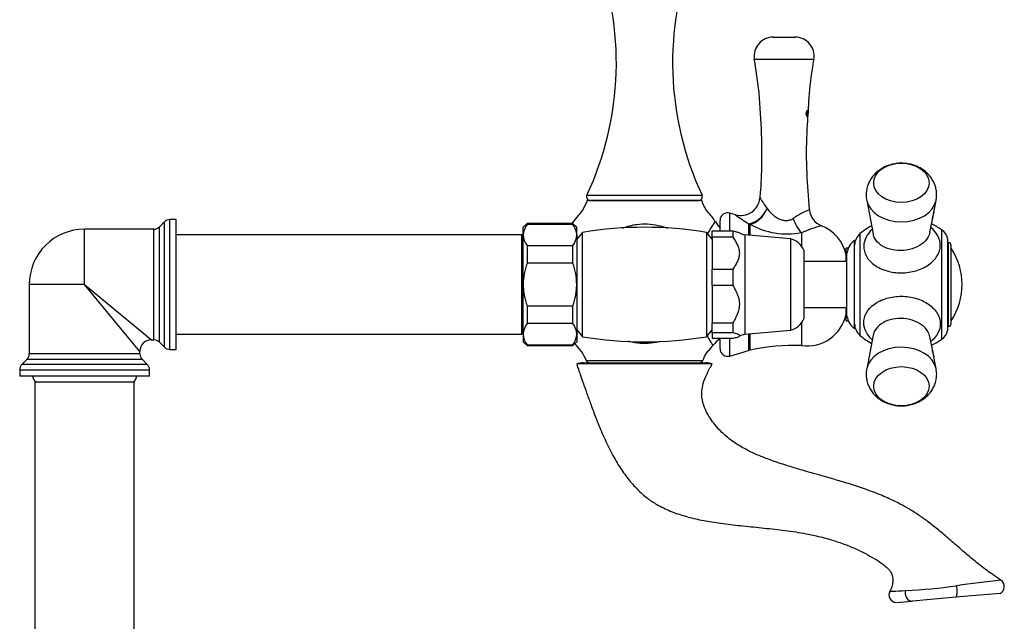
# Model space of a CAD drawing. Units: inches. Extents: x -1085 to -71, y -761 to 1155.
# Drawn here: x -397 to -139, y 838 to 996 of the extents above; entities that cross this region are included whole.
import ezdxf

# ---------------------------------------------------------------- set-up
doc = ezdxf.new("R2010")
doc.units = ezdxf.units.IN
for name, color, linetype in [('000164', 7, 'Continuous'), ('000165', 7, 'Continuous'), ('000167', 7, 'Continuous'), ('036009', 7, 'Continuous'), ('036013', 7, 'Continuous'), ('036025', 7, 'Continuous'), ('036086', 7, 'Continuous'), ('036087', 7, 'Continuous'), ('036088', 7, 'Continuous'), ('405002', 7, 'Continuous'), ('405004', 7, 'Continuous'), ('406001', 7, 'Continuous'), ('406005', 7, 'Continuous'), ('406006', 7, 'Continuous'), ('990263', 7, 'Continuous'), ('Default', 7, 'Continuous')]:
    doc.layers.add(name, color=color, linetype=linetype)

# ---------------------------------------------------------------- blocks, each defined once
blk = doc.blocks.new('SE14')
at = {"layer": '000164', "color": 7, "linetype": 'Continuous', "ltscale": 25.4}
for p, q in [((-393, 901.1), (-367, 901.1)), ((-393, 901.1), (-393, 186.6)), ((-367, 186.6), (-367, 901.1))]:
    blk.add_line(p, q, dxfattribs=at)
at = {"layer": '000165', "color": 7, "linetype": 'Continuous', "ltscale": 25.4}
for p, q in [((-265.5, 939.6), (-356, 939.6)), ((-265.5, 913.6), (-265.5, 939.6)), ((-265.1, 937.85), (-265.5, 937.85)), ((-356, 913.6), (-265.5, 913.6)), ((-265.5, 915.35), (-265.1, 915.35))]:
    blk.add_line(p, q, dxfattribs=at)
at = {"layer": '000167', "color": 7, "linetype": 'Continuous', "ltscale": 25.4}
for p, q in [((-359.08, 943.01), (-360.41, 941.68)), ((-360.41, 911.51), (-360.41, 941.68)), ((-359.08, 910.18), (-359.08, 943.01)), ((-357.67, 909.6), (-357.67, 943.6)), ((-356, 943.6), (-357.67, 943.6)), ((-356, 909.6), (-356, 943.6)), ((-380, 926.6), (-380, 941.1)), ((-361.83, 941.1), (-380, 941.1)), ((-361.83, 912.1), (-361.83, 941.1)), ((-380, 926.6), (-394.5, 926.6)), ((-394.5, 926.6), (-394.5, 908.43)), ((-380, 926.6), (-362.5, 912.1)), ((-365.5, 909.1), (-380, 926.6)), ((-362.5, 912.1), (-361.83, 912.1)), ((-360.41, 911.51), (-359.08, 910.18)), ((-365.5, 908.43), (-394.5, 908.43)), ((-365.5, 908.43), (-365.5, 909.1)), ((-357.67, 909.6), (-356, 909.6)), ((-395.08, 907.01), (-396.41, 905.68)), ((-363.58, 905.68), (-396.41, 905.68)), ((-395.08, 907.01), (-364.91, 907.01)), ((-363.58, 905.68), (-364.91, 907.01)), ((-397, 904.27), (-363, 904.27)), ((-397, 904.27), (-397, 902.6)), ((-363, 902.6), (-363, 904.27)), ((-363, 902.6), (-397, 902.6))]:
    blk.add_line(p, q, dxfattribs=at)
for centre, radius, start, end in [((-361.83, 943.1), 2, 270, 315), ((-357.67, 941.6), 2, 90, 135), ((-380, 926.6), 14.5, 90, 180), ((-362.5, 909.1), 3, 90.8042, 179.3234), ((-361.83, 910.1), 2, 45, 90), ((-396.5, 908.43), 2, 315, 360), ((-363.5, 908.43), 2, 180, 225), ((-357.67, 911.6), 2, 225, 270), ((-395, 904.27), 2, 135, 180), ((-365, 904.27), 2, 0, 45)]:
    blk.add_arc(centre, radius, start, end, dxfattribs=at)
at = {"layer": '036009', "color": 7, "linetype": 'Continuous', "ltscale": 25.4}
for p, q in [((-264.1, 942.6), (-265.1, 941.6)), ((-265.1, 939.59), (-265.1, 941.6)), ((-264.1, 942.37), (-264.1, 942.6)), ((-252.1, 942.6), (-264.1, 942.6)), ((-252.1, 942.37), (-264.1, 942.37)), ((-252.1, 942.6), (-252.1, 942.37)), ((-251.1, 941.6), (-252.1, 942.6)), ((-251.1, 939.59), (-251.1, 941.6)), ((-265.1, 926.6), (-265.1, 939.59)), ((-251.1, 939.59), (-251.1, 926.6)), ((-264.1, 936.81), (-264.1, 932.17)), ((-264.1, 936.81), (-252.1, 936.81)), ((-252.1, 932.17), (-252.1, 936.81)), ((-252.1, 932.17), (-264.1, 932.17)), ((-265.1, 913.61), (-265.1, 926.6)), ((-251.1, 926.6), (-251.1, 913.61)), ((-264.1, 921.03), (-264.1, 916.39)), ((-264.1, 921.03), (-252.1, 921.03)), ((-252.1, 916.39), (-252.1, 921.03)), ((-252.1, 916.39), (-264.1, 916.39)), ((-265.1, 913.61), (-265.1, 911.6)), ((-251.1, 913.61), (-251.1, 911.6)), ((-265.1, 911.6), (-264.1, 910.6)), ((-264.1, 910.82), (-264.1, 910.6)), ((-264.1, 910.82), (-252.1, 910.82)), ((-264.1, 910.6), (-252.1, 910.6)), ((-252.1, 910.6), (-251.1, 911.6)), ((-252.1, 910.82), (-252.1, 910.6))]:
    blk.add_line(p, q, dxfattribs=at)
for centre, radius, start, end in [((-260.21, 939.4), 4.89, 142.6512, 177.8311), ((-255.88, 939.44), 4.78, 1.7533, 37.7644), ((-260.32, 939.74), 4.78, 181.7533, 217.7644), ((-255.99, 939.77), 4.89, 322.6512, 357.8311), ((-260.21, 913.42), 4.89, 142.6512, 177.8311), ((-255.88, 913.46), 4.78, 1.7533, 37.7644), ((-260.32, 913.75), 4.78, 181.7533, 217.7644), ((-255.99, 913.79), 4.89, 322.6512, 357.8311)]:
    blk.add_arc(centre, radius, start, end, dxfattribs=at)
for points in [[(-264.1, 932.17), (-264.73, 930.36), (-265.1, 928.51), (-265.1, 926.6)], [(-251.1, 926.6), (-251.1, 928.51), (-251.47, 930.36), (-252.1, 932.17)]]:
    blk.add_open_spline(points, degree=3, dxfattribs=at)
for points, knots in [([(-265.1, 926.6), (-265.1, 926.12), (-265.08, 925.64), (-264.99, 924.7), (-264.92, 924.23), (-264.66, 922.84), (-264.41, 921.93), (-264.1, 921.03)], [0, 0, 0, 0, 0.25, 0.25, 0.5, 0.5, 1, 1, 1, 1]), ([(-252.1, 921.03), (-251.79, 921.93), (-251.54, 922.84), (-251.28, 924.23), (-251.21, 924.7), (-251.12, 925.64), (-251.1, 926.12), (-251.1, 926.6)], [0, 0, 0, 0, 0.5, 0.5, 0.75, 0.75, 1, 1, 1, 1])]:
    blk.add_open_spline(points, degree=3, knots=knots, dxfattribs=at)
at = {"layer": '036013', "color": 7, "linetype": 'Continuous', "ltscale": 25.4}
for p, q in [((-180.3, 932.6), (-191.6, 932.6)), ((-191.6, 920.6), (-180.3, 920.6))]:
    blk.add_line(p, q, dxfattribs=at)
at = {"layer": '036025', "color": 7, "linetype": 'Continuous', "ltscale": 25.4}
for p, q in [((-215.6, 939.02), (-215.6, 940.68)), ((-215.6, 940.68), (-210.1, 940.68)), ((-215.6, 939.02), (-215.6, 930.63)), ((-210.1, 939.02), (-215.6, 939.02)), ((-210.1, 939.02), (-210.1, 940.68)), ((-207.1, 939.6), (-207.1, 913.6)), ((-195.1, 938.55), (-207.1, 939.6)), ((-195.1, 938.55), (-195.1, 914.65)), ((-191.6, 935.6), (-191.6, 917.6)), ((-215.6, 926.33), (-215.6, 930.63)), ((-215.6, 930.63), (-210.1, 930.63)), ((-210.1, 926.33), (-210.1, 930.63)), ((-215.6, 926.33), (-215.6, 916.55)), ((-210.1, 926.33), (-215.6, 926.33)), ((-215.6, 916.55), (-210.1, 916.55)), ((-215.6, 913.91), (-215.6, 916.55)), ((-210.1, 913.91), (-210.1, 916.55)), ((-215.6, 913.91), (-215.6, 912.52)), ((-210.1, 913.91), (-215.6, 913.91)), ((-207.1, 913.6), (-195.1, 914.65)), ((-215.6, 912.52), (-210.1, 912.52))]:
    blk.add_line(p, q, dxfattribs=at)
for centre, radius, start, end in [((-204.19, 949.17), 10, 243.474, 253.0894), ((-196.21, 933.67), 5, 22.6307, 77.1145), ((-196.21, 919.52), 5, 282.8855, 337.3693), ((-204.19, 904.03), 10, 106.9106, 116.5006)]:
    blk.add_arc(centre, radius, start, end, dxfattribs=at)
for points, knots in [([(-210.1, 940.68), (-209.89, 940.62), (-209.69, 940.57), (-209.3, 940.46), (-208.99, 940.36), (-208.74, 940.26), (-208.65, 940.22)], [0, 0, 0, 0, 0.125, 0.125, 0.25, 0.3417686, 0.3417686, 0.3417686, 0.3417686]), ([(-210.1, 930.63), (-209.89, 930.96), (-209.69, 931.29), (-209.3, 931.96), (-208.94, 932.63), (-208.67, 933.33), (-208.52, 933.87), (-208.48, 934.05), (-208.42, 934.42), (-208.41, 934.61), (-208.4, 935.17), (-208.46, 935.54), (-208.64, 936.27), (-208.78, 936.63), (-209.11, 937.33), (-209.29, 937.67), (-209.68, 938.35), (-209.89, 938.69), (-210.1, 939.02)], [0, 0, 0, 0, 0.125, 0.125, 0.25, 0.375, 0.375, 0.4375, 0.4375, 0.5, 0.5, 0.625, 0.625, 0.75, 0.75, 0.875, 0.875, 1, 1, 1, 1]), ([(-210.1, 916.55), (-209.89, 916.95), (-209.68, 917.34), (-209.29, 918.14), (-209.1, 918.54), (-208.78, 919.36), (-208.64, 919.79), (-208.5, 920.43), (-208.46, 920.65), (-208.43, 920.98), (-208.42, 921.09), (-208.41, 921.31), (-208.41, 921.42), (-208.42, 922.39), (-208.65, 923.2), (-209.12, 924.4), (-209.31, 924.79), (-209.69, 925.57), (-209.89, 925.95), (-210.1, 926.33)], [0, 0, 0, 0, 0.125, 0.125, 0.25, 0.25, 0.375, 0.375, 0.4375, 0.4375, 0.46875, 0.46875, 0.5, 0.5, 0.75, 0.75, 0.875, 0.875, 1, 1, 1, 1]), ([(-210.1, 912.52), (-209.89, 912.58), (-209.69, 912.63), (-209.3, 912.74), (-208.94, 912.85), (-208.67, 912.97), (-208.52, 913.06), (-208.48, 913.09), (-208.42, 913.15), (-208.41, 913.18), (-208.4, 913.27), (-208.46, 913.33), (-208.64, 913.45), (-208.78, 913.51), (-209.11, 913.63), (-209.29, 913.69), (-209.68, 913.8), (-209.89, 913.86), (-210.1, 913.91)], [0, 0, 0, 0, 0.125, 0.125, 0.25, 0.375, 0.375, 0.4375, 0.4375, 0.5, 0.5, 0.625, 0.625, 0.75, 0.75, 0.875, 0.875, 1, 1, 1, 1])]:
    blk.add_open_spline(points, degree=3, knots=knots, dxfattribs=at)
at = {"layer": '036086', "color": 7, "linetype": 'Continuous', "ltscale": 25.4}
for p, q in [((-218.35, 948.6), (-248.35, 948.6)), ((-249.6, 940.27), (-251.1, 938.5)), ((-249.6, 912.93), (-249.6, 940.27)), ((-217.1, 940.27), (-217.1, 912.93)), ((-215.6, 938.5), (-217.1, 940.27)), ((-251.1, 914.7), (-249.6, 912.93)), ((-217.1, 912.93), (-215.6, 914.7)), ((-247.69, 906.1), (-247.69, 906.1))]:
    blk.add_line(p, q, dxfattribs=at)
for centre, radius, start, end in [((-233.35, 841.6), 100, 80.6498, 99.3502), ((-195.05, 928.16), 24.76, 142.8435, 151.5365), ((-206.47, 947.86), 9.56, 209.8248, 222.1497), ((-190.06, 926.49), 29.95, 206.4481, 212.0164), ((-233.35, 1011.6), 100, 260.6498, 279.3502), ((-207.79, 904.64), 9.7, 126.4795, 142.0676), ((-239.91, 22290.47), 21383.78, 269.976697, 270.058456), ((-247.7, 907.1), 1, 205.7446, 270.0002), ((-219.01, 907.1), 1, 269.9998, 336.4324)]:
    blk.add_arc(centre, radius, start, end, dxfattribs=at)
for points, knots in [([(-248.35, 948.6), (-248.75, 947.66), (-249.4, 946.18), (-251.02, 944.3), (-251.96, 943.15), (-252.37, 942.6)], [0, 0, 0, 0, 0.059819, 0.1115555, 0.1561973, 0.1561973, 0.1561973, 0.1561973]), ([(-214.84, 943.06), (-215.06, 943.44), (-215.49, 944.22), (-216.61, 945.35), (-217.63, 946.87), (-218.08, 947.94), (-218.35, 948.6)], [0, 0, 0, 0, 0.18105, 0.43308, 0.706138, 1, 1, 1, 1]), ([(-239.11, 941.36), (-237.89, 941.86), (-236.61, 942.2), (-233.49, 942.61), (-231.6, 942.5), (-229, 941.92), (-228.21, 941.68), (-227.44, 941.37)], [0.7055402, 0.7055402, 0.7055402, 0.7055402, 0.75, 0.75, 0.8125, 0.8125, 0.8404434, 0.8404434, 0.8404434, 0.8404434]), ([(-251.6, 911.1), (-251.58, 911.08), (-251, 910.37), (-249.73, 909.04), (-249.03, 907.54), (-248.62, 906.66)], [0.8844443, 0.8844443, 0.8844443, 0.8844443, 0.8860811, 0.9431461, 1, 1, 1, 1]), ([(-229.2, 911.7), (-229.56, 911.6), (-229.92, 911.52), (-232.09, 911.1), (-233.96, 911.06), (-236.4, 911.45), (-236.99, 911.58), (-237.57, 911.74)], [0.1751336, 0.1751336, 0.1751336, 0.1751336, 0.1875, 0.1875, 0.25, 0.25, 0.2704711, 0.2704711, 0.2704711, 0.2704711]), ([(-218.08, 906.69), (-217.74, 907.43), (-217.21, 908.71), (-215.98, 909.88), (-215.54, 910.54), (-215.48, 910.63)], [0, 0, 0, 0, 0.469084, 0.936959, 1, 1, 1, 1])]:
    blk.add_open_spline(points, degree=3, knots=knots, dxfattribs=at)
at = {"layer": '036087', "color": 7, "linetype": 'Continuous', "ltscale": 25.4}
for p, q in [((-248.42, 950.02), (-218.28, 950.02)), ((-247.51, 948.6), (-219.19, 948.6))]:
    blk.add_line(p, q, dxfattribs=at)
for centre, radius, start, end in [((-322.71, 984.72), 82, 334.964, 21.3667), ((-143.98, 984.72), 82, 158.6333, 205.036), ((-247.51, 949.6), 1, 154.964, 270), ((-219.19, 949.6), 1, 270, 25.036)]:
    blk.add_arc(centre, radius, start, end, dxfattribs=at)
at = {"layer": '036088', "color": 7, "linetype": 'Continuous', "ltscale": 25.4}
for p, q in [((-215.6, 905.8), (-251.1, 905.8)), ((-249.39, 906.1), (-217.3, 906.1)), ((-167.29, 843.31), (-163.18, 843.67)), ((-151.81, 844.67), (-163.18, 843.67)), ((-140.21, 845.68), (-151.81, 844.67))]:
    blk.add_line(p, q, dxfattribs=at)
for centre, radius, start, end in [((-249.39, 901.1), 5, 89.9999, 109.9875), ((-217.3, 901.1), 5, 70.0267, 90), ((-118.47, 624.98), 225.18, 95.4815, 98.4633), ((-141.08, 847.48), 1.99, 295.64, 56.7567), ((-167.31, 845.31), 1.99, 152.2924, 265.3171), ((-172.07, 991.87), 145.61, 272.806, 278.0772)]:
    blk.add_arc(centre, radius, start, end, dxfattribs=at)
for centre, ratio, start_param, end_param in [((-163.35, 845.66), 0.84991, 4.238464, 6.283185), ((-151.99, 846.66), 0.271736, 0, 2.103641)]:
    blk.add_ellipse(centre, major_axis=(0.17, -1.99), ratio=ratio, start_param=start_param, end_param=end_param, dxfattribs=at)
for points, knots in [([(-251.1, 905.8), (-250.89, 905.15), (-250.58, 904.2), (-250.11, 902.81), (-249.75, 901.76), (-249.47, 900.93), (-248.98, 899.57), (-248.24, 897.5), (-247.16, 894.51), (-245.82, 890.97), (-244.19, 887), (-242.22, 882.85), (-240.06, 879.06), (-237.73, 875.71), (-235.28, 872.91), (-232.73, 870.66), (-229.86, 868.76), (-226.6, 867.19), (-222.84, 865.9), (-218.82, 864.93), (-214.37, 864.16), (-209.4, 863.55), (-204.04, 863.01), (-198.54, 862.45), (-193.08, 861.72), (-188.19, 860.78), (-183.98, 859.64), (-180.54, 858.45), (-177.52, 857.16), (-174.94, 855.86), (-172.8, 854.63), (-171.35, 853.69), (-170.45, 852.99), (-169.89, 852.51), (-169.32, 851.92), (-168.87, 851.3), (-168.54, 850.67), (-168.32, 850), (-168.23, 849.11), (-168.38, 848.02), (-168.7, 847.01), (-168.98, 846.46), (-169.09, 846.26)], [0, 0, 0, 0, 0.016445, 0.028538, 0.038222, 0.045921, 0.051741, 0.076518, 0.104164, 0.135898, 0.176762, 0.21772, 0.257501, 0.292049, 0.325494, 0.355708, 0.381789, 0.416423, 0.45126, 0.486852, 0.525619, 0.570912, 0.619228, 0.668326, 0.71723, 0.765142, 0.800027, 0.832477, 0.861455, 0.886936, 0.908857, 0.92686, 0.932782, 0.938839, 0.946449, 0.954277, 0.959237, 0.965233, 0.972847, 0.982512, 0.994485, 1, 1, 1, 1]), ([(-139.98, 849.15), (-140.72, 849.65), (-142.39, 850.76), (-145.22, 852.85), (-148.16, 855.26), (-150.99, 857.71), (-153.77, 860.13), (-156.54, 862.47), (-159.15, 864.53), (-161.47, 866.19), (-163.64, 867.58), (-166.01, 868.94), (-168.98, 870.42), (-172.65, 871.97), (-176.72, 873.44), (-180.76, 874.72), (-184.6, 875.84), (-188.17, 876.85), (-191.68, 877.85), (-195.27, 878.92), (-199.18, 880.18), (-203.43, 881.75), (-207.41, 883.65), (-210.81, 885.85), (-213.18, 887.9), (-214.88, 889.81), (-216.01, 891.36), (-217.02, 893.03), (-217.72, 894.58), (-218.15, 896.09), (-218.36, 897.37), (-218.36, 898.92), (-217.97, 900.87), (-216.99, 903.27), (-216.16, 904.81), (-215.6, 905.8)], [0, 0, 0, 0, 0.023423, 0.062151, 0.099108, 0.133813, 0.170218, 0.205568, 0.238388, 0.266165, 0.288093, 0.312815, 0.34496, 0.383906, 0.427788, 0.469872, 0.506406, 0.54335, 0.57696, 0.611925, 0.651357, 0.695608, 0.74286, 0.778382, 0.812183, 0.833161, 0.851885, 0.867587, 0.889403, 0.900784, 0.913038, 0.926741, 0.945268, 0.970239, 1, 1, 1, 1]), ([(-169.09, 846.2), (-169.09, 846.2), (-169.09, 846.2), (-169.09, 846.2), (-168.78, 846.22), (-167.43, 846.3), (-166.43, 846.35), (-164.94, 846.44)], [0.4994048, 0.4994048, 0.4994048, 0.4994048, 0.5, 0.5, 0.75, 0.75, 1, 1, 1, 1])]:
    blk.add_open_spline(points, degree=3, knots=knots, dxfattribs=at)
at = {"layer": '405002', "color": 7, "linetype": 'Continuous', "ltscale": 25.4}
for p, q in [((-175.14, 948.64), (-173.44, 939.85)), ((-157.56, 945.51), (-156.96, 948.64)), ((-158.57, 940.31), (-157.77, 944.41)), ((-176.89, 913.26), (-176.89, 939.93)), ((-155.51, 940.96), (-155.51, 912.24)), ((-153.94, 938.72), (-153.94, 914.48)), ((-153.87, 915), (-153.87, 938.2)), ((-173.44, 913.34), (-175.14, 904.56)), ((-157.77, 908.79), (-158.57, 912.89)), ((-157.77, 908.79), (-157.77, 908.79)), ((-156.96, 904.56), (-157.56, 907.69))]:
    blk.add_line(p, q, dxfattribs=at)
for centre, radius, start, end in [((-169.28, 950.01), 6.01, 179.196, 193.4242), ((-165.54, 926.6), 17.51, 118.3744, 130.4195), ((-165.54, 926.6), 17.51, 55.0744, 65.0471), ((-174.3, 936.89), 4, 130.4195, 180), ((-157.8, 937.68), 4, 15.0505, 55.0744), ((-155.87, 938.2), 2, 0, 15.0505), ((-174.3, 916.31), 4, 180, 229.5805), ((-165.54, 926.6), 17.51, 229.5805, 241.6256), ((-157.8, 915.52), 4, 304.9256, 344.9495), ((-155.87, 915), 2, 344.9495, 360), ((-165.54, 926.6), 17.51, 294.9529, 304.9256), ((-169.64, 903.22), 5.65, 166.0051, 181.1424)]:
    blk.add_arc(centre, radius, start, end, dxfattribs=at)
for centre in [(-166.05, 953.24), (-166.05, 899.96)]:
    blk.add_ellipse(centre, major_axis=(7.26, 0), ratio=0.707107, dxfattribs=at)
for centre, start_param, end_param in [((-166.05, 949.52), 3.280672, 6.146129), ((-166.05, 903.68), 0.137608, 3.002503)]:
    blk.add_ellipse(centre, major_axis=(9.18, 0), ratio=0.707107, start_param=start_param, end_param=end_param, dxfattribs=at)
for points, knots in [([(-156.98, 948.63), (-156.91, 948.97), (-156.79, 949.64), (-156.82, 950.81), (-157.03, 952.03), (-157.44, 953.19), (-158.01, 954.26), (-158.74, 955.24), (-159.61, 956.11), (-160.62, 956.85), (-161.74, 957.47), (-162.97, 957.95), (-164.29, 958.26), (-165.67, 958.4), (-167.08, 958.36), (-168.48, 958.12), (-169.81, 957.71), (-171.02, 957.13), (-172.09, 956.43), (-173.03, 955.6), (-173.82, 954.66), (-174.45, 953.62), (-174.93, 952.49), (-175.23, 951.27), (-175.27, 950.51), (-175.28, 950.09)], [0, 0, 0, 0, 0.032215, 0.075928, 0.11879, 0.161035, 0.202983, 0.244968, 0.287333, 0.330395, 0.374396, 0.419438, 0.465463, 0.51233, 0.559934, 0.608288, 0.657424, 0.70207, 0.746035, 0.789205, 0.831629, 0.873452, 0.914846, 0.960104, 1, 1, 1, 1]), ([(-157.56, 945.52), (-157.56, 945.5), (-157.56, 945.49), (-157.57, 945.48), (-157.58, 945.42), (-157.59, 945.36), (-157.61, 945.29), (-157.62, 945.23), (-157.64, 945.16), (-157.66, 945.08), (-157.68, 945.01), (-157.7, 944.93), (-157.73, 944.86), (-157.75, 944.79), (-157.77, 944.72), (-157.79, 944.65), (-157.8, 944.59), (-157.82, 944.53), (-157.84, 944.48), (-157.85, 944.43), (-157.87, 944.38), (-157.88, 944.34), (-157.9, 944.26), (-157.92, 944.18), (-157.94, 944.11), (-157.95, 944.06), (-157.96, 944.02), (-157.97, 943.98), (-157.98, 943.94), (-157.98, 943.91), (-157.98, 943.88), (-157.99, 943.86), (-157.98, 943.85), (-157.98, 943.84), (-157.98, 943.83), (-157.97, 943.83), (-157.97, 943.83)], [0.1060917, 0.1060917, 0.1060917, 0.1060917, 0.1170725, 0.1170725, 0.1170725, 0.1755525, 0.1755525, 0.1755525, 0.2340417, 0.2340417, 0.2340417, 0.2925804, 0.2925804, 0.2925804, 0.3429532, 0.3429532, 0.3429532, 0.3833967, 0.3833967, 0.3833967, 0.4161009, 0.4161009, 0.4161009, 0.4713703, 0.4713703, 0.4713703, 0.5109178, 0.5109178, 0.5109178, 0.5505449, 0.5505449, 0.5505449, 0.5895381, 0.5895381, 0.5895381, 0.6148267, 0.6148267, 0.6148267, 0.6148267]), ([(-157.95, 943.84), (-157.94, 943.86), (-157.93, 943.87), (-157.92, 943.9), (-157.91, 943.92), (-157.9, 943.95), (-157.89, 943.98), (-157.87, 944.01), (-157.86, 944.05), (-157.85, 944.09), (-157.84, 944.13), (-157.83, 944.17), (-157.82, 944.22), (-157.8, 944.26), (-157.79, 944.31), (-157.78, 944.36), (-157.77, 944.41), (-157.76, 944.46), (-157.75, 944.52), (-157.74, 944.6), (-157.73, 944.68), (-157.71, 944.77)], [0.651752, 0.651752, 0.651752, 0.651752, 0.6987226, 0.6987226, 0.6987226, 0.7455831, 0.7455831, 0.7455831, 0.7923925, 0.7923925, 0.7923925, 0.8391782, 0.8391782, 0.8391782, 0.8859556, 0.8859556, 0.8859556, 0.9327359, 0.9327359, 0.9327359, 1, 1, 1, 1]), ([(-157.68, 945.02), (-157.67, 945.02), (-157.67, 945.04), (-157.66, 945.06), (-157.65, 945.09), (-157.64, 945.13), (-157.63, 945.19), (-157.63, 945.2), (-157.63, 945.21), (-157.63, 945.23)], [0, 0, 0, 0, 0.0534647, 0.0534647, 0.0534647, 0.1069146, 0.1069146, 0.1069146, 0.1205869, 0.1205869, 0.1205869, 0.1205869]), ([(-173.08, 931.7), (-172.16, 931.04), (-171.09, 930.54), (-168.67, 929.83), (-167.37, 929.66), (-164.74, 929.67), (-163.43, 929.86), (-160.99, 930.58), (-159.86, 931.12), (-157.99, 932.43), (-157.22, 933.23), (-156.18, 934.94), (-155.89, 935.87), (-155.82, 938.53), (-156.72, 940.25), (-158.33, 941.53)], [0, 0, 0, 0, 0.0625, 0.0625, 0.125, 0.125, 0.1875, 0.1875, 0.25, 0.25, 0.3125, 0.3125, 0.375, 0.375, 0.491707, 0.491707, 0.491707, 0.491707]), ([(-173.7, 941.05), (-175.07, 939.81), (-175.87, 938.26), (-175.95, 934.84), (-174.93, 933.01), (-173.08, 931.7)], [0.7701474, 0.7701474, 0.7701474, 0.7701474, 0.875, 0.875, 1, 1, 1, 1]), ([(-171.41, 936.95), (-172.1, 937.43), (-172.63, 938.01), (-173.21, 939.03), (-173.36, 939.44), (-173.44, 939.86)], [0, 0, 0, 0, 0.0625, 0.0625, 0.1006738, 0.1006738, 0.1006738, 0.1006738]), ([(-158.57, 940.31), (-158.66, 939.82), (-158.85, 939.35), (-159.51, 938.25), (-160.08, 937.65), (-161.5, 936.64), (-162.34, 936.23), (-164.17, 935.66), (-165.16, 935.51), (-168.09, 935.45), (-170.03, 935.98), (-171.41, 936.95)], [0.6440576, 0.6440576, 0.6440576, 0.6440576, 0.6875, 0.6875, 0.75, 0.75, 0.8125, 0.8125, 0.875, 0.875, 1, 1, 1, 1]), ([(-173.08, 921.5), (-172.16, 922.15), (-171.09, 922.66), (-168.67, 923.36), (-167.37, 923.54), (-164.74, 923.52), (-163.43, 923.33), (-160.99, 922.61), (-159.86, 922.08), (-157.99, 920.76), (-157.22, 919.97), (-156.18, 918.26), (-155.89, 917.33), (-155.82, 914.66), (-156.72, 912.95), (-158.33, 911.66)], [0, 0, 0, 0, 0.0625, 0.0625, 0.125, 0.125, 0.1875, 0.1875, 0.25, 0.25, 0.3125, 0.3125, 0.375, 0.375, 0.491707, 0.491707, 0.491707, 0.491707]), ([(-173.7, 912.14), (-175.07, 913.38), (-175.87, 914.94), (-175.95, 918.36), (-174.93, 920.18), (-173.08, 921.5)], [0.7701474, 0.7701474, 0.7701474, 0.7701474, 0.875, 0.875, 1, 1, 1, 1]), ([(-171.41, 916.25), (-172.1, 915.77), (-172.63, 915.19), (-173.21, 914.17), (-173.36, 913.76), (-173.44, 913.34)], [0, 0, 0, 0, 0.0625, 0.0625, 0.1006738, 0.1006738, 0.1006738, 0.1006738]), ([(-158.57, 912.89), (-158.66, 913.37), (-158.85, 913.85), (-159.51, 914.95), (-160.08, 915.55), (-161.5, 916.56), (-162.34, 916.97), (-164.17, 917.53), (-165.16, 917.69), (-168.09, 917.74), (-170.03, 917.21), (-171.41, 916.25)], [0.6440576, 0.6440576, 0.6440576, 0.6440576, 0.6875, 0.6875, 0.75, 0.75, 0.8125, 0.8125, 0.875, 0.875, 1, 1, 1, 1]), ([(-157.72, 908.43), (-157.73, 908.5), (-157.74, 908.57), (-157.75, 908.64), (-157.76, 908.71), (-157.77, 908.78), (-157.78, 908.84), (-157.8, 908.9), (-157.81, 908.96), (-157.82, 909.01), (-157.84, 909.06), (-157.85, 909.11), (-157.87, 909.16), (-157.88, 909.2), (-157.89, 909.24), (-157.91, 909.27), (-157.92, 909.29), (-157.93, 909.32), (-157.94, 909.33), (-157.95, 909.34), (-157.96, 909.35), (-157.96, 909.35), (-157.97, 909.36), (-157.98, 909.35), (-157.98, 909.32), (-157.98, 909.31), (-157.98, 909.28), (-157.98, 909.25), (-157.97, 909.21), (-157.96, 909.17), (-157.95, 909.12), (-157.94, 909.07), (-157.93, 909.02), (-157.91, 908.97), (-157.89, 908.9), (-157.87, 908.81), (-157.84, 908.73), (-157.83, 908.67), (-157.81, 908.61), (-157.79, 908.56), (-157.77, 908.5), (-157.76, 908.44), (-157.74, 908.39), (-157.72, 908.33), (-157.71, 908.27), (-157.69, 908.22), (-157.68, 908.17), (-157.66, 908.12), (-157.65, 908.06), (-157.63, 907.98), (-157.61, 907.9), (-157.59, 907.83), (-157.58, 907.78), (-157.57, 907.73), (-157.56, 907.68)], [0, 0, 0, 0, 0.0579494, 0.0579494, 0.0579494, 0.1158468, 0.1158468, 0.1158468, 0.1737309, 0.1737309, 0.1737309, 0.2316333, 0.2316333, 0.2316333, 0.2895997, 0.2895997, 0.2895997, 0.3378517, 0.3378517, 0.3378517, 0.3755476, 0.3755476, 0.3755476, 0.4375943, 0.4375943, 0.4375943, 0.4778864, 0.4778864, 0.4778864, 0.5183816, 0.5183816, 0.5183816, 0.5565572, 0.5565572, 0.5565572, 0.6134394, 0.6134394, 0.6134394, 0.6550716, 0.6550716, 0.6550716, 0.6966084, 0.6966084, 0.6966084, 0.7380974, 0.7380974, 0.7380974, 0.7795613, 0.7795613, 0.7795613, 0.8479417, 0.8479417, 0.8479417, 0.8945521, 0.8945521, 0.8945521, 0.8945521]), ([(-157.63, 907.98), (-157.63, 907.99), (-157.63, 908), (-157.63, 908.01), (-157.64, 908.07), (-157.65, 908.11), (-157.66, 908.13), (-157.67, 908.16), (-157.67, 908.18), (-157.68, 908.18)], [0.6329732, 0.6329732, 0.6329732, 0.6329732, 0.6442359, 0.6442359, 0.6442359, 0.6985893, 0.6985893, 0.6985893, 0.75128, 0.75128, 0.75128, 0.75128]), ([(-175.28, 903.11), (-175.26, 902.67), (-175.23, 901.93), (-174.93, 900.72), (-174.47, 899.6), (-173.83, 898.56), (-173.05, 897.62), (-172.13, 896.8), (-171.07, 896.1), (-169.91, 895.53), (-168.64, 895.12), (-167.3, 894.87), (-165.91, 894.79), (-164.5, 894.9), (-163.1, 895.21), (-161.79, 895.7), (-160.62, 896.34), (-159.6, 897.1), (-158.73, 897.98), (-158, 898.96), (-157.41, 900.06), (-157, 901.27), (-156.8, 902.55), (-156.8, 903.68), (-156.93, 904.3), (-156.98, 904.57)], [0, 0, 0, 0, 0.041089, 0.08368, 0.125767, 0.16768, 0.209759, 0.252341, 0.295723, 0.3401, 0.385513, 0.431859, 0.478998, 0.526866, 0.575502, 0.624896, 0.669275, 0.712906, 0.755747, 0.797894, 0.83951, 0.885417, 0.93022, 0.973925, 1, 1, 1, 1])]:
    blk.add_open_spline(points, degree=3, knots=knots, dxfattribs=at)
at = {"layer": '405004', "color": 7, "linetype": 'Continuous', "ltscale": 25.4}
for p, q in [((-199.63, 991.43), (-193.9, 991.43)), ((-204.57, 985.67), (-188.96, 985.67)), ((-190.6, 970.72), (-190.8, 970.72)), ((-190.51, 972.15), (-190.71, 972.15)), ((-190.51, 970.69), (-190.42, 972.18)), ((-190.42, 972.18), (-190.51, 972.18)), ((-210.97, 940.68), (-210.97, 945.33)), ((-209.51, 944.89), (-210.97, 945.33)), ((-213.55, 940.68), (-213.55, 943.41)), ((-206.08, 942.54), (-206.08, 939.51)), ((-205.65, 939.47), (-205.65, 942.44)), ((-192.23, 940.12), (-192.23, 936.7)), ((-192.23, 916.5), (-192.23, 910.6)), ((-206.08, 913.69), (-206.08, 909.34)), ((-205.65, 909.44), (-205.65, 913.73)), ((-213.55, 909.79), (-213.55, 912.52)), ((-210.97, 907.87), (-210.97, 912.52)), ((-210.97, 907.87), (-206.08, 909.34))]:
    blk.add_line(p, q, dxfattribs=at)
for centre, radius, start, end in [((-199.63, 986.43), 5, 90, 188.769), ((-193.9, 986.43), 5, 351.231, 90), ((-184.91, 971.06), 5.86, 168.9216, 183.6544), ((-178.13, 969.43), 12.54, 174.081, 182.1963), ((-184.52, 971.04), 6.06, 169.1537, 183.4106), ((-208.1, 949.67), 4.98, 253.5634, 355.7408), ((-150.94, 981.84), 61.48, 211.9372, 215.0859), ((-211.55, 943.41), 2, 73.3249, 180), ((-152.62, 1024.62), 97.96, 234.4722, 236.9224), ((-183.98, 929.76), 17.53, 110.5681, 126.3105), ((-185.23, 946.58), 4.91, 185.0012, 248.9252), ((-196.07, 958.85), 19, 239.7273, 281.509), ((-185.35, 946.6), 9.42, 196.7805, 222.6002), ((-176.73, 904.81), 38.57, 105.4175, 113.6997), ((-190.78, 932.26), 10.44, 11.5579, 68.7714), ((-192.38, 940.12), 0.145, 0.4929, 48.1495), ((-190.78, 920.94), 10.44, 262.0017, 348.4421), ((-194.03, 852.88), 57.75, 88.2199, 101.612), ((-211.55, 909.79), 2, 180, 286.6751), ((-204.64, 904.55), 5, 101.612, 106.6751)]:
    blk.add_arc(centre, radius, start, end, dxfattribs=at)
for major_axis, ratio, start_param, end_param in [((3, 4), 0.634068, 3.637502, 5.05226), ((2.71, 4.2), 0.648043, 3.65829, 5.005849), ((-5, 0), 0.923291, 1.279761, 1.368129)]:
    blk.add_ellipse((-204.64, 946.96), major_axis=major_axis, ratio=ratio, start_param=start_param, end_param=end_param, dxfattribs=at)
for points, knots in [([(-204.66, 985.64), (-204.35, 983.83), (-203.56, 979.01), (-202.82, 970.04), (-202.6, 960.39), (-202.79, 953.25), (-203.09, 950.05), (-203.16, 949.31)], [0, 0, 0, 0, 0.137168, 0.430016, 0.719008, 0.944222, 1, 1, 1, 1]), ([(-190.32, 973.94), (-190.3, 974.18), (-190.14, 977.05), (-189.65, 981.27), (-189.08, 984.68), (-188.91, 985.65)], [0, 0, 0, 0, 0.057399, 0.77166, 1, 1, 1, 1]), ([(-190.33, 973.94), (-190.33, 973.95), (-190.33, 973.94), (-190.34, 973.93), (-190.34, 973.92), (-190.34, 973.89), (-190.35, 973.86), (-190.35, 973.82), (-190.36, 973.77), (-190.37, 973.7), (-190.38, 973.66), (-190.39, 973.61), (-190.39, 973.56), (-190.4, 973.51), (-190.41, 973.45), (-190.41, 973.4), (-190.42, 973.34), (-190.43, 973.29), (-190.43, 973.23), (-190.44, 973.14), (-190.45, 973.04), (-190.46, 972.95), (-190.47, 972.85), (-190.48, 972.76), (-190.48, 972.66), (-190.49, 972.58), (-190.49, 972.49), (-190.5, 972.41), (-190.5, 972.32), (-190.5, 972.23), (-190.51, 972.15)], [0.4983853, 0.4983853, 0.4983853, 0.4983853, 0.5301094, 0.5301094, 0.5301094, 0.5701878, 0.5701878, 0.5701878, 0.6275936, 0.6275936, 0.6275936, 0.6686679, 0.6686679, 0.6686679, 0.70965, 0.70965, 0.70965, 0.7505836, 0.7505836, 0.7505836, 0.8155179, 0.8155179, 0.8155179, 0.8803923, 0.8803923, 0.8803923, 0.9394976, 0.9394976, 0.9394976, 1, 1, 1, 1]), ([(-190.51, 972.15), (-190.51, 972.18), (-190.52, 972.2), (-190.54, 972.21), (-190.55, 972.22), (-190.56, 972.23), (-190.58, 972.23), (-190.59, 972.23), (-190.61, 972.23), (-190.63, 972.22), (-190.65, 972.21), (-190.68, 972.2), (-190.7, 972.18), (-190.72, 972.16), (-190.75, 972.13), (-190.78, 972.1), (-190.8, 972.07), (-190.83, 972.04), (-190.85, 972), (-190.87, 971.96), (-190.89, 971.93), (-190.91, 971.89), (-190.94, 971.83), (-190.97, 971.75), (-191, 971.66), (-191.01, 971.61), (-191.02, 971.56), (-191.03, 971.5), (-191.04, 971.44), (-191.04, 971.38), (-191.04, 971.32), (-191.04, 971.27), (-191.04, 971.22), (-191.03, 971.17), (-191.02, 971.11), (-191, 971.05), (-190.99, 970.99), (-190.97, 970.95), (-190.96, 970.92), (-190.94, 970.88), (-190.93, 970.85), (-190.91, 970.82), (-190.9, 970.8), (-190.87, 970.76), (-190.85, 970.73), (-190.82, 970.7), (-190.8, 970.68), (-190.78, 970.66), (-190.76, 970.65), (-190.74, 970.64), (-190.72, 970.63), (-190.7, 970.63), (-190.68, 970.63), (-190.66, 970.64), (-190.64, 970.65), (-190.63, 970.67), (-190.61, 970.69), (-190.6, 970.72)], [0, 0, 0, 0, 0.05739, 0.05739, 0.05739, 0.114721, 0.114721, 0.114721, 0.17203, 0.17203, 0.17203, 0.229343, 0.229343, 0.229343, 0.286692, 0.286692, 0.286692, 0.340023, 0.340023, 0.340023, 0.381351, 0.381351, 0.381351, 0.448359, 0.448359, 0.448359, 0.487325, 0.487325, 0.487325, 0.52662, 0.52662, 0.52662, 0.562254, 0.562254, 0.562254, 0.613653, 0.613653, 0.613653, 0.652544, 0.652544, 0.652544, 0.691335, 0.691335, 0.691335, 0.751204, 0.751204, 0.751204, 0.81097, 0.81097, 0.81097, 0.870703, 0.870703, 0.870703, 0.934535, 0.934535, 0.934535, 1, 1, 1, 1]), ([(-190.12, 946.15), (-190.41, 949.68), (-190.88, 955.83), (-190.93, 963.87), (-190.67, 967.97), (-190.61, 968.95)], [0, 0, 0, 0, 0.423913, 0.883714, 1, 1, 1, 1]), ([(-201.25, 946.5), (-200.88, 946.04), (-200.46, 945.58), (-199.76, 944.93), (-199.51, 944.72), (-198.98, 944.31), (-198.69, 944.12), (-198.09, 943.79), (-197.76, 943.65), (-197.25, 943.5), (-197.08, 943.46), (-196.73, 943.4), (-196.55, 943.39), (-196.19, 943.38), (-196.01, 943.39), (-195.66, 943.44), (-195.49, 943.47), (-194.98, 943.6), (-194.66, 943.73), (-194.37, 943.88)], [0, 0, 0, 0, 0.25, 0.25, 0.375, 0.375, 0.5, 0.5, 0.625, 0.625, 0.6875, 0.6875, 0.75, 0.75, 0.8125, 0.8125, 0.875, 0.875, 1, 1, 1, 1])]:
    blk.add_open_spline(points, degree=3, knots=knots, dxfattribs=at)
for points in [[(-190.82, 970.69), (-190.81, 970.7), (-190.81, 970.71), (-190.8, 970.72)], [(-190.71, 972.15), (-190.71, 972.16), (-190.71, 972.16), (-190.71, 972.16)]]:
    blk.add_open_spline(points, degree=3, dxfattribs=at)
at = {"layer": '406001', "color": 7, "linetype": 'Continuous', "ltscale": 25.4}
for p, q in [((-178.3, 915), (-178.3, 938.2)), ((-180.3, 918.35), (-180.3, 934.85))]:
    blk.add_line(p, q, dxfattribs=at)
for centre, start, end in [((-175.35, 934.16), 126.1977, 172.1266), ((-175.35, 919.03), 187.8734, 233.8023)]:
    blk.add_arc(centre, 5, start, end, dxfattribs=at)
at = {"layer": '406005', "color": 7, "linetype": 'Continuous', "ltscale": 25.4}
for p, q in [((-180.55, 932.6), (-180.55, 936.1)), ((-179.96, 936.1), (-180.55, 936.1)), ((-180.55, 917.1), (-180.55, 920.6)), ((-180.55, 917.1), (-179.96, 917.1))]:
    blk.add_line(p, q, dxfattribs=at)
at = {"layer": '406006', "color": 7, "linetype": 'Continuous', "ltscale": 25.4}
for p, q in [((-153.75, 937.55), (-153.87, 937.55)), ((-153.75, 915.65), (-153.75, 937.55)), ((-153, 916.4), (-153, 936.8)), ((-153.87, 915.65), (-153.75, 915.65))]:
    blk.add_line(p, q, dxfattribs=at)
for centre, radius, start, end in [((-153.75, 936.8), 0.75, 0, 90), ((-167.41, 926.6), 17.26, 326.6015, 33.3985), ((-153.75, 916.4), 0.75, 270, 360)]:
    blk.add_arc(centre, radius, start, end, dxfattribs=at)
at = {"layer": '990263', "color": 7, "linetype": 'Continuous', "ltscale": 25.4}
for centre, start, end in [((-392.25, 902.41), 171.6605, 270), ((-367.74, 902.41), 270, 8.3395)]:
    blk.add_arc(centre, 1.31, start, end, dxfattribs=at)

msp = doc.modelspace()

# ---------------------------------------------------------------- block references
at = {"layer": 'Default'}
msp.add_blockref('SE14', (0, 0), dxfattribs=at)

doc.saveas('drawing.dxf')
